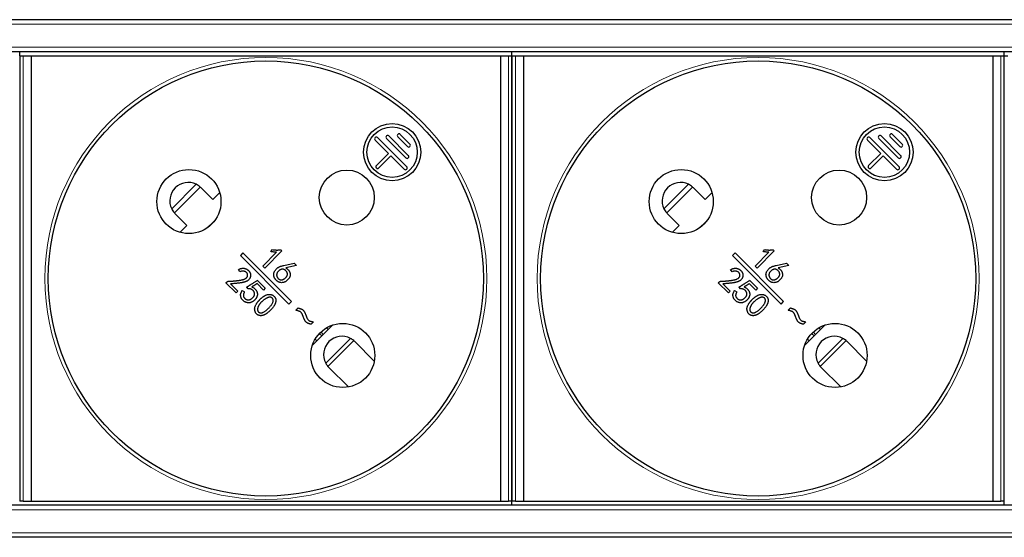
# Model space of a CAD drawing. Units: millimetres. Extents: x -25 to 490, y 1 to 183.
# Drawn here: x 199 to 285, y 1 to 46 of the extents above; entities that cross this region are included whole.
import ezdxf

# ---------------------------------------------------------------- set-up
doc = ezdxf.new("R2010")
doc.units = ezdxf.units.MM
doc.layers.add('Visible (ISO)', color=7, linetype='Continuous', lineweight=25)
doc.layers.add('Visible Narrow (ISO)', color=7, linetype='Continuous', lineweight=15)

msp = doc.modelspace()

# ---------------------------------------------------------------- linework, layer by layer
at = {"layer": 'Visible (ISO)'}
for p, q in [((456.5, 46.364), (26.5, 46.364)), ((456.5, 43.564), (26.5, 43.564)), ((198.5, 43.214), (198.5, 43.564)), ((198.5, 43.214), (198.8, 43.214)), ((198.5, 43.214), (198.5, 4.314)), ((198.8, 43.214), (199.5, 43.214)), ((199.5, 43.214), (240.5, 43.214)), ((199.5, 43.214), (199.5, 4.314)), ((240.5, 43.214), (241.2, 43.214)), ((240.5, 43.214), (240.5, 4.314)), ((241.2, 43.214), (241.5, 43.214)), ((241.5, 43.214), (241.5, 43.564)), ((241.5, 43.214), (241.5, 43.564)), ((241.5, 4.314), (241.5, 43.214)), ((241.5, 43.214), (241.8, 43.214)), ((241.5, 43.214), (241.5, 4.314)), ((241.8, 43.214), (242.5, 43.214)), ((242.5, 43.214), (283.5, 43.214)), ((242.5, 43.214), (242.5, 4.314)), ((283.5, 43.214), (284.2, 43.214)), ((283.5, 43.214), (283.5, 4.314)), ((284.2, 43.214), (284.5, 43.214)), ((284.5, 43.214), (284.5, 43.564)), ((284.5, 4.314), (284.5, 43.214)), ((284.5, 43.214), (284.8, 43.214)), ((230.748, 36.209), (232.445, 34.512)), ((231.526, 36.138), (232.374, 35.29)), ((231.738, 36.35), (232.587, 35.502)), ((273.748, 36.209), (275.445, 34.512)), ((274.526, 36.138), (275.374, 35.29)), ((274.738, 36.35), (275.587, 35.502)), ((229.546, 35.855), (230.713, 34.689)), ((229.758, 36.068), (232.304, 33.522)), ((230.536, 35.997), (232.233, 34.3)), ((272.546, 35.855), (273.713, 34.689)), ((272.758, 36.068), (275.304, 33.522)), ((273.536, 35.997), (275.233, 34.3)), ((229.652, 33.628), (230.713, 34.689)), ((229.864, 33.416), (230.925, 34.477)), ((230.925, 34.477), (232.092, 33.31)), ((272.652, 33.628), (273.713, 34.689)), ((272.864, 33.416), (273.925, 34.477)), ((273.925, 34.477), (275.092, 33.31)), ((214.343, 31.684), (215.364, 30.663)), ((215.364, 30.663), (215.97, 31.268)), ((257.343, 31.684), (258.364, 30.663)), ((258.364, 30.663), (258.97, 31.268)), ((213.101, 28.4), (212.08, 29.421)), ((256.101, 28.4), (255.08, 29.421)), ((212.495, 27.794), (213.101, 28.4)), ((215.552, 28.841), (214.923, 28.212)), ((215.051, 28.311), (215.453, 28.712)), ((255.495, 27.794), (256.101, 28.4)), ((258.552, 28.841), (257.923, 28.212)), ((258.051, 28.311), (258.453, 28.712)), ((217.985, 25.991), (217.773, 25.779)), ((222.227, 21.749), (217.985, 25.991)), ((219.728, 24.848), (220.933, 26.053)), ((221.405, 26.175), (219.903, 24.673)), ((220.427, 26.123), (220.593, 26.289)), ((221.3, 26.28), (221.405, 26.175)), ((260.985, 25.991), (260.773, 25.779)), ((265.227, 21.749), (260.985, 25.991)), ((262.728, 24.848), (263.933, 26.053)), ((264.405, 26.175), (262.903, 24.673)), ((263.427, 26.123), (263.593, 26.289)), ((264.3, 26.28), (264.405, 26.175)), ((217.773, 25.779), (222.015, 21.537)), ((221.559, 24.903), (222.476, 25.104)), ((222.476, 25.104), (222.677, 24.903)), ((260.773, 25.779), (265.015, 21.537)), ((264.559, 24.903), (265.476, 25.104)), ((265.476, 25.104), (265.677, 24.903)), ((217.738, 24.354), (217.599, 24.546)), ((219.903, 24.673), (219.728, 24.848)), ((222.677, 24.903), (221.734, 24.694)), ((260.738, 24.354), (260.599, 24.546)), ((262.903, 24.673), (262.728, 24.848)), ((265.677, 24.903), (264.734, 24.694)), ((216.516, 23.393), (216.551, 23.428)), ((217.398, 22.511), (216.516, 23.393)), ((216.926, 23.297), (217.555, 22.668)), ((219.787, 22.759), (219.228, 23.318)), ((219.255, 23.606), (219.944, 22.916)), ((259.516, 23.393), (259.551, 23.428)), ((260.398, 22.511), (259.516, 23.393)), ((259.926, 23.297), (260.555, 22.668)), ((262.787, 22.759), (262.228, 23.318)), ((262.255, 23.606), (262.944, 22.916)), ((217.555, 22.668), (217.398, 22.511)), ((217.936, 22.707), (218.137, 22.593)), ((218.469, 22.855), (218.338, 23.021)), ((219.944, 22.916), (219.787, 22.759)), ((260.555, 22.668), (260.398, 22.511)), ((260.936, 22.707), (261.137, 22.593)), ((261.469, 22.855), (261.338, 23.021)), ((262.944, 22.916), (262.787, 22.759)), ((222.015, 21.537), (222.227, 21.749)), ((265.015, 21.537), (265.227, 21.749)), ((222.626, 20.99), (222.828, 21.191)), ((265.626, 20.99), (265.828, 21.191)), ((224.161, 19.966), (223.957, 19.762)), ((267.161, 19.966), (266.957, 19.762)), ((224.058, 17.923), (225.841, 19.706)), ((225.295, 19.458), (225.445, 19.309)), ((267.058, 17.923), (268.841, 19.706)), ((268.295, 19.458), (268.445, 19.309)), ((224.306, 18.468), (224.455, 18.319)), ((227.778, 18.248), (229.474, 16.553)), ((267.306, 18.468), (267.455, 18.319)), ((270.778, 18.248), (272.474, 16.553)), ((227.211, 14.29), (225.515, 15.986)), ((270.211, 14.29), (268.515, 15.986)), ((198.8, 4.314), (198.5, 4.314)), ((198.8, 4.314), (199.5, 4.314)), ((199.5, 4.314), (240.5, 4.314)), ((240.5, 4.314), (241.2, 4.314)), ((241.5, 4.314), (241.2, 4.314)), ((241.5, 3.964), (241.5, 4.314)), ((241.8, 4.314), (241.5, 4.314)), ((241.5, 3.964), (241.5, 4.314)), ((241.8, 4.314), (242.5, 4.314)), ((242.5, 4.314), (283.5, 4.314)), ((283.5, 4.314), (284.2, 4.314)), ((284.5, 4.314), (284.2, 4.314)), ((284.5, 3.964), (284.5, 4.314)), ((456.5, 3.964), (26.5, 3.964)), ((456.5, 1.164), (26.5, 1.164))]:
    msp.add_line(p, q, dxfattribs=at)
for centre, radius in [((220, 23.764), 19), ((263, 23.764), 19), ((231.031, 34.795), 2.5), ((231.031, 34.795), 2.2), ((274.031, 34.795), 2.5), ((274.031, 34.795), 2.2), ((213.282, 30.481), 2.8), ((227.071, 30.835), 2.4), ((256.282, 30.481), 2.8), ((270.071, 30.835), 2.4), ((226.718, 17.046), 2.8), ((269.718, 17.046), 2.8)]:
    msp.add_circle(centre, radius, dxfattribs=at)
for centre, radius, start, end in [((230.642, 36.103), 0.15, 45, 225), ((231.632, 36.244), 0.15, 45, 225), ((273.642, 36.103), 0.15, 45, 225), ((274.632, 36.244), 0.15, 45, 225), ((229.652, 35.962), 0.15, 45, 225), ((232.48, 35.396), 0.15, 225, 45), ((272.652, 35.962), 0.15, 45, 225), ((275.48, 35.396), 0.15, 225, 45), ((232.339, 34.406), 0.15, 225, 45), ((275.339, 34.406), 0.15, 225, 45), ((229.758, 33.522), 0.15, 135, 315), ((272.758, 33.522), 0.15, 135, 315), ((232.198, 33.416), 0.15, 225, 45), ((275.198, 33.416), 0.15, 225, 45), ((213.212, 30.552), 1.6, 63.85754, 206.14246), ((256.212, 30.552), 1.6, 63.85754, 206.14246), ((226.647, 17.117), 1.6, 62.20303, 207.79697), ((269.647, 17.117), 1.6, 62.20303, 207.79697)]:
    msp.add_arc(centre, radius, start, end, dxfattribs=at)
for centre, major_axis, ratio, start_param, end_param in [((213.212, 30.552), (-0.077, 1.598), 0.999999, 5.449478, 5.513527), ((256.212, 30.552), (-0.077, 1.598), 0.999999, 5.449478, 5.513527), ((213.212, 30.552), (0.076, 1.598), 0.999999, 2.339602, 2.403652), ((256.212, 30.552), (0.076, 1.598), 0.999999, 2.339602, 2.403652), ((226.503, 16.973), (1.275, 1.275), 0.941742, 6.283179, 6.36386), ((269.503, 16.973), (1.275, 1.275), 0.941742, 6.283179, 6.36386), ((226.791, 17.261), (-1.275, -1.275), 0.941742, 6.20251, 6.283192), ((269.791, 17.261), (-1.275, -1.275), 0.941742, 6.20251, 6.283192)]:
    msp.add_ellipse(centre, major_axis=major_axis, ratio=ratio, start_param=start_param, end_param=end_param, dxfattribs=at)
for points, knots in [([(214.268, 31.754), (214.259, 31.762), (214.25, 31.77), (214.145, 31.857), (214.031, 31.932), (213.917, 31.988)], [0.44884673, 0.44884673, 0.44884673, 0.44884673, 0.45263046, 0.45263046, 0.49098093, 0.49098093, 0.49098093, 0.49098093]), ([(257.268, 31.754), (257.259, 31.762), (257.25, 31.77), (257.145, 31.857), (257.031, 31.932), (256.917, 31.988)], [0.44884673, 0.44884673, 0.44884673, 0.44884673, 0.45263046, 0.45263046, 0.49098093, 0.49098093, 0.49098093, 0.49098093]), ([(211.775, 29.847), (211.832, 29.732), (211.906, 29.619), (211.994, 29.514), (212.002, 29.505), (212.01, 29.496)], [0.18682177, 0.18682177, 0.18682177, 0.18682177, 0.22517224, 0.22517224, 0.22895598, 0.22895598, 0.22895598, 0.22895598]), ([(254.775, 29.847), (254.832, 29.732), (254.906, 29.619), (254.994, 29.514), (255.002, 29.505), (255.01, 29.496)], [0.18682177, 0.18682177, 0.18682177, 0.18682177, 0.22517224, 0.22517224, 0.22895598, 0.22895598, 0.22895598, 0.22895598]), ([(220.933, 26.053), (220.895, 26.053), (220.814, 26.055), (220.691, 26.07), (220.56, 26.091), (220.472, 26.112), (220.427, 26.123)], [0, 0, 0, 0, 0.227931, 0.470569, 0.726956, 1, 1, 1, 1]), ([(220.593, 26.289), (220.623, 26.283), (220.684, 26.272), (220.774, 26.261), (220.864, 26.254), (220.953, 26.251), (221.041, 26.251), (221.128, 26.257), (221.215, 26.266), (221.272, 26.275), (221.3, 26.28)], [0, 0, 0, 0, 0.130436, 0.258015, 0.384427, 0.50985, 0.633261, 0.756224, 0.878375, 1, 1, 1, 1]), ([(263.933, 26.053), (263.895, 26.053), (263.814, 26.055), (263.691, 26.07), (263.56, 26.091), (263.472, 26.112), (263.427, 26.123)], [0, 0, 0, 0, 0.227931, 0.470569, 0.726956, 1, 1, 1, 1]), ([(263.593, 26.289), (263.623, 26.283), (263.684, 26.272), (263.774, 26.261), (263.864, 26.254), (263.953, 26.251), (264.041, 26.251), (264.128, 26.257), (264.215, 26.266), (264.272, 26.275), (264.3, 26.28)], [0, 0, 0, 0, 0.130436, 0.258015, 0.384427, 0.50985, 0.633261, 0.756224, 0.878375, 1, 1, 1, 1]), ([(216.551, 23.428), (216.562, 23.438), (216.586, 23.457), (216.625, 23.482), (216.666, 23.502), (216.71, 23.519), (216.756, 23.53), (216.805, 23.539), (216.856, 23.542), (216.91, 23.542), (216.968, 23.54), (217.031, 23.541), (217.099, 23.543), (217.174, 23.547), (217.253, 23.553), (217.339, 23.56), (217.43, 23.57), (217.524, 23.581), (217.618, 23.593), (217.707, 23.606), (217.789, 23.62), (217.864, 23.634), (217.932, 23.649), (217.993, 23.664), (218.047, 23.681), (218.109, 23.703), (218.175, 23.733), (218.244, 23.774), (218.301, 23.818), (218.346, 23.867), (218.378, 23.92), (218.4, 23.976), (218.409, 24.036), (218.408, 24.097), (218.397, 24.157), (218.373, 24.213), (218.339, 24.264), (218.293, 24.308), (218.241, 24.346), (218.181, 24.375), (218.117, 24.398), (218.048, 24.413), (217.974, 24.418), (217.897, 24.409), (217.817, 24.389), (217.765, 24.366), (217.738, 24.354)], [0, 0, 0, 0, 0.015556, 0.030941, 0.04632, 0.062057, 0.078062, 0.094564, 0.111802, 0.129771, 0.149139, 0.170361, 0.193454, 0.218432, 0.24546, 0.274378, 0.305221, 0.337961, 0.370451, 0.400813, 0.428775, 0.454476, 0.477964, 0.499229, 0.518191, 0.535144, 0.56509, 0.591975, 0.616118, 0.638051, 0.658561, 0.678268, 0.69836, 0.719119, 0.739959, 0.759953, 0.780361, 0.801501, 0.823379, 0.845616, 0.8683, 0.89221, 0.917042, 0.942907, 0.970257, 1, 1, 1, 1]), ([(218.428, 24.502), (218.443, 24.489), (218.473, 24.464), (218.515, 24.424), (218.55, 24.383), (218.582, 24.342), (218.609, 24.297), (218.631, 24.248), (218.65, 24.193), (218.665, 24.135), (218.674, 24.072), (218.673, 24.007), (218.663, 23.938), (218.644, 23.868), (218.614, 23.797), (218.569, 23.728), (218.513, 23.662), (218.457, 23.611), (218.406, 23.572), (218.361, 23.544), (218.311, 23.518), (218.256, 23.494), (218.196, 23.471), (218.131, 23.451), (218.061, 23.431), (217.984, 23.414), (217.899, 23.398), (217.8, 23.382), (217.688, 23.367), (217.563, 23.352), (217.423, 23.338), (217.27, 23.324), (217.102, 23.31), (216.986, 23.302), (216.926, 23.297)], [0, 0, 0, 0, 0.023012, 0.044851, 0.065618, 0.085166, 0.104757, 0.125249, 0.147004, 0.1702, 0.194273, 0.219191, 0.245273, 0.273284, 0.302685, 0.333451, 0.366074, 0.401345, 0.420261, 0.440276, 0.46186, 0.484719, 0.509098, 0.53507, 0.562742, 0.592072, 0.624939, 0.662817, 0.706023, 0.754451, 0.807898, 0.86676, 0.930675, 1, 1, 1, 1]), ([(217.599, 24.546), (217.621, 24.556), (217.664, 24.577), (217.728, 24.602), (217.79, 24.624), (217.851, 24.64), (217.909, 24.652), (217.964, 24.66), (218.018, 24.662), (218.07, 24.661), (218.12, 24.654), (218.168, 24.644), (218.215, 24.63), (218.26, 24.612), (218.305, 24.591), (218.347, 24.565), (218.389, 24.536), (218.415, 24.514), (218.428, 24.502)], [0, 0, 0, 0, 0.082409, 0.1604059, 0.2341805, 0.3044555, 0.3710051, 0.43414, 0.4941995, 0.5521711, 0.608504, 0.6639972, 0.7184978, 0.7735382, 0.828603, 0.8847575, 0.9415847, 1, 1, 1, 1]), ([(221.734, 24.694), (221.757, 24.679), (221.803, 24.651), (221.866, 24.605), (221.923, 24.558), (221.971, 24.51), (222.013, 24.46), (222.047, 24.408), (222.074, 24.356), (222.092, 24.302), (222.105, 24.248), (222.116, 24.197), (222.122, 24.148), (222.125, 24.101), (222.125, 24.056), (222.12, 24.013), (222.113, 23.972), (222.097, 23.921), (222.072, 23.861), (222.034, 23.791), (221.988, 23.725), (221.935, 23.662), (221.876, 23.605), (221.812, 23.552), (221.743, 23.506), (221.669, 23.465), (221.59, 23.433), (221.505, 23.411), (221.416, 23.4), (221.338, 23.399), (221.275, 23.405), (221.227, 23.415), (221.179, 23.43), (221.131, 23.45), (221.084, 23.475), (221.036, 23.505), (220.989, 23.54), (220.943, 23.58), (220.899, 23.623), (220.858, 23.666), (220.822, 23.711), (220.789, 23.758), (220.761, 23.805), (220.737, 23.852), (220.718, 23.901), (220.702, 23.951), (220.691, 24.001), (220.685, 24.05), (220.682, 24.099), (220.685, 24.148), (220.691, 24.196), (220.703, 24.243), (220.717, 24.29), (220.744, 24.351), (220.783, 24.423), (220.836, 24.503), (220.894, 24.575), (220.939, 24.617), (220.961, 24.637)], [0, 0, 0, 0, 0.023239, 0.045165, 0.065526, 0.084812, 0.102818, 0.11991, 0.136481, 0.152431, 0.167815, 0.1825, 0.196384, 0.20953, 0.22201, 0.234031, 0.245562, 0.256715, 0.278696, 0.300803, 0.323179, 0.346192, 0.369392, 0.392521, 0.415715, 0.43926, 0.463151, 0.487335, 0.512358, 0.538605, 0.552047, 0.565698, 0.579735, 0.594214, 0.609177, 0.624738, 0.641283, 0.658532, 0.676003, 0.692663, 0.708858, 0.724563, 0.739854, 0.754813, 0.769483, 0.784012, 0.798371, 0.812255, 0.825908, 0.839432, 0.852933, 0.86654, 0.880333, 0.894338, 0.922196, 0.948744, 0.974706, 1, 1, 1, 1]), ([(221.885, 24.141), (221.885, 24.146), (221.884, 24.166), (221.879, 24.201), (221.867, 24.244), (221.852, 24.286), (221.833, 24.326), (221.81, 24.364), (221.785, 24.401), (221.755, 24.435), (221.722, 24.468), (221.686, 24.498), (221.648, 24.524), (221.609, 24.546), (221.569, 24.563), (221.528, 24.573), (221.486, 24.579), (221.444, 24.579), (221.401, 24.574), (221.343, 24.559), (221.274, 24.534), (221.197, 24.492), (221.126, 24.439), (221.074, 24.387), (221.038, 24.341), (221.013, 24.306), (220.993, 24.27), (220.976, 24.234), (220.962, 24.196), (220.952, 24.157), (220.946, 24.118), (220.944, 24.092), (220.943, 24.078)], [0.5, 0.5, 0.5, 0.5, 0.5048507, 0.5205598, 0.5361483, 0.551509, 0.566771, 0.582066, 0.5974324, 0.6128544, 0.6289006, 0.6452361, 0.6614345, 0.6768476, 0.6917286, 0.7063157, 0.7207239, 0.7351653, 0.750026, 0.7653826, 0.7962136, 0.8263933, 0.8563216, 0.8868423, 0.9020836, 0.9167868, 0.9310765, 0.9450635, 0.9588656, 0.9724914, 0.9861615, 1, 1, 1, 1]), ([(220.943, 24.078), (220.943, 24.065), (220.944, 24.038), (220.948, 23.999), (220.957, 23.96), (220.97, 23.922), (220.987, 23.884), (221.007, 23.847), (221.033, 23.811), (221.061, 23.776), (221.092, 23.744), (221.125, 23.716), (221.161, 23.692), (221.198, 23.674), (221.238, 23.659), (221.279, 23.65), (221.322, 23.645), (221.367, 23.645), (221.413, 23.65), (221.459, 23.66), (221.505, 23.677), (221.551, 23.698), (221.597, 23.724), (221.643, 23.757), (221.689, 23.795), (221.734, 23.837), (221.775, 23.882), (221.811, 23.928), (221.84, 23.973), (221.862, 24.019), (221.877, 24.064), (221.884, 24.105), (221.885, 24.131), (221.885, 24.141)], [0, 0, 0, 0, 0.0138094, 0.0275484, 0.0412148, 0.0551151, 0.069181, 0.0837465, 0.0988008, 0.1144884, 0.1301991, 0.1451738, 0.1598298, 0.1741653, 0.1885227, 0.2031529, 0.2180136, 0.2335649, 0.2495293, 0.2656225, 0.2824351, 0.2999021, 0.3182467, 0.3374871, 0.3580087, 0.3797875, 0.4013502, 0.4212526, 0.4397891, 0.4571796, 0.4735389, 0.4892961, 0.5, 0.5, 0.5, 0.5]), ([(220.961, 24.637), (220.983, 24.656), (221.025, 24.692), (221.092, 24.737), (221.157, 24.775), (221.223, 24.804), (221.294, 24.829), (221.373, 24.853), (221.462, 24.879), (221.526, 24.895), (221.559, 24.903)], [0, 0, 0, 0, 0.130696, 0.25138, 0.364815, 0.470425, 0.58016, 0.704383, 0.844494, 1, 1, 1, 1]), ([(259.551, 23.428), (259.562, 23.438), (259.586, 23.457), (259.625, 23.482), (259.666, 23.502), (259.71, 23.519), (259.756, 23.53), (259.805, 23.539), (259.856, 23.542), (259.91, 23.542), (259.968, 23.54), (260.031, 23.541), (260.099, 23.543), (260.174, 23.547), (260.253, 23.553), (260.339, 23.56), (260.43, 23.57), (260.524, 23.581), (260.618, 23.593), (260.707, 23.606), (260.789, 23.62), (260.864, 23.634), (260.932, 23.649), (260.993, 23.664), (261.047, 23.681), (261.109, 23.703), (261.175, 23.733), (261.244, 23.774), (261.301, 23.818), (261.346, 23.867), (261.378, 23.92), (261.4, 23.976), (261.409, 24.036), (261.408, 24.097), (261.397, 24.157), (261.373, 24.213), (261.339, 24.264), (261.293, 24.308), (261.241, 24.346), (261.181, 24.375), (261.117, 24.398), (261.048, 24.413), (260.974, 24.418), (260.897, 24.409), (260.817, 24.389), (260.765, 24.366), (260.738, 24.354)], [0, 0, 0, 0, 0.015556, 0.030941, 0.04632, 0.062057, 0.078062, 0.094564, 0.111802, 0.129771, 0.149139, 0.170361, 0.193454, 0.218432, 0.24546, 0.274378, 0.305221, 0.337961, 0.370451, 0.400813, 0.428775, 0.454476, 0.477964, 0.499229, 0.518191, 0.535144, 0.56509, 0.591975, 0.616118, 0.638051, 0.658561, 0.678268, 0.69836, 0.719119, 0.739959, 0.759953, 0.780361, 0.801501, 0.823379, 0.845616, 0.8683, 0.89221, 0.917042, 0.942907, 0.970257, 1, 1, 1, 1]), ([(261.428, 24.502), (261.443, 24.489), (261.473, 24.464), (261.515, 24.424), (261.55, 24.383), (261.582, 24.342), (261.609, 24.297), (261.631, 24.248), (261.65, 24.193), (261.665, 24.135), (261.674, 24.072), (261.673, 24.007), (261.663, 23.938), (261.644, 23.868), (261.614, 23.797), (261.569, 23.728), (261.513, 23.662), (261.457, 23.611), (261.406, 23.572), (261.361, 23.544), (261.311, 23.518), (261.256, 23.494), (261.196, 23.471), (261.131, 23.451), (261.061, 23.431), (260.984, 23.414), (260.899, 23.398), (260.8, 23.382), (260.688, 23.367), (260.563, 23.352), (260.423, 23.338), (260.27, 23.324), (260.102, 23.31), (259.986, 23.302), (259.926, 23.297)], [0, 0, 0, 0, 0.023012, 0.044851, 0.065618, 0.085166, 0.104757, 0.125249, 0.147004, 0.1702, 0.194273, 0.219191, 0.245273, 0.273284, 0.302685, 0.333451, 0.366074, 0.401345, 0.420261, 0.440276, 0.46186, 0.484719, 0.509098, 0.53507, 0.562742, 0.592072, 0.624939, 0.662817, 0.706023, 0.754451, 0.807898, 0.86676, 0.930675, 1, 1, 1, 1]), ([(260.599, 24.546), (260.621, 24.556), (260.664, 24.577), (260.728, 24.602), (260.79, 24.624), (260.851, 24.64), (260.909, 24.652), (260.964, 24.66), (261.018, 24.662), (261.07, 24.661), (261.12, 24.654), (261.168, 24.644), (261.215, 24.63), (261.26, 24.612), (261.305, 24.591), (261.347, 24.565), (261.389, 24.536), (261.415, 24.514), (261.428, 24.502)], [0, 0, 0, 0, 0.082409, 0.1604059, 0.2341805, 0.3044555, 0.3710051, 0.43414, 0.4941995, 0.5521711, 0.608504, 0.6639972, 0.7184978, 0.7735382, 0.828603, 0.8847575, 0.9415847, 1, 1, 1, 1]), ([(264.734, 24.694), (264.757, 24.679), (264.803, 24.651), (264.866, 24.605), (264.923, 24.558), (264.971, 24.51), (265.013, 24.46), (265.047, 24.408), (265.074, 24.356), (265.092, 24.302), (265.105, 24.248), (265.116, 24.197), (265.122, 24.148), (265.125, 24.101), (265.125, 24.056), (265.12, 24.013), (265.113, 23.972), (265.097, 23.921), (265.072, 23.861), (265.034, 23.791), (264.988, 23.725), (264.935, 23.662), (264.876, 23.605), (264.812, 23.552), (264.743, 23.506), (264.669, 23.465), (264.59, 23.433), (264.505, 23.411), (264.416, 23.4), (264.338, 23.399), (264.275, 23.405), (264.227, 23.415), (264.179, 23.43), (264.131, 23.45), (264.084, 23.475), (264.036, 23.505), (263.989, 23.54), (263.943, 23.58), (263.899, 23.623), (263.858, 23.666), (263.822, 23.711), (263.789, 23.758), (263.761, 23.805), (263.737, 23.852), (263.718, 23.901), (263.702, 23.951), (263.691, 24.001), (263.685, 24.05), (263.682, 24.099), (263.685, 24.148), (263.691, 24.196), (263.703, 24.243), (263.717, 24.29), (263.744, 24.351), (263.783, 24.423), (263.836, 24.503), (263.894, 24.575), (263.939, 24.617), (263.961, 24.637)], [0, 0, 0, 0, 0.023239, 0.045165, 0.065526, 0.084812, 0.102818, 0.11991, 0.136481, 0.152431, 0.167815, 0.1825, 0.196384, 0.20953, 0.22201, 0.234031, 0.245562, 0.256715, 0.278696, 0.300803, 0.323179, 0.346192, 0.369392, 0.392521, 0.415715, 0.43926, 0.463151, 0.487335, 0.512358, 0.538605, 0.552047, 0.565698, 0.579735, 0.594214, 0.609177, 0.624738, 0.641283, 0.658532, 0.676003, 0.692663, 0.708858, 0.724563, 0.739854, 0.754813, 0.769483, 0.784012, 0.798371, 0.812255, 0.825908, 0.839432, 0.852933, 0.86654, 0.880333, 0.894338, 0.922196, 0.948744, 0.974706, 1, 1, 1, 1]), ([(264.885, 24.141), (264.885, 24.146), (264.884, 24.166), (264.879, 24.201), (264.867, 24.244), (264.852, 24.286), (264.833, 24.326), (264.81, 24.364), (264.785, 24.401), (264.755, 24.435), (264.722, 24.468), (264.686, 24.498), (264.648, 24.524), (264.609, 24.546), (264.569, 24.563), (264.528, 24.573), (264.486, 24.579), (264.444, 24.579), (264.401, 24.574), (264.343, 24.559), (264.274, 24.534), (264.197, 24.492), (264.126, 24.439), (264.074, 24.387), (264.038, 24.341), (264.013, 24.306), (263.993, 24.27), (263.976, 24.234), (263.962, 24.196), (263.952, 24.157), (263.946, 24.118), (263.944, 24.092), (263.943, 24.078)], [0.5, 0.5, 0.5, 0.5, 0.5048507, 0.5205598, 0.5361483, 0.551509, 0.566771, 0.582066, 0.5974324, 0.6128544, 0.6289006, 0.6452361, 0.6614345, 0.6768476, 0.6917286, 0.7063157, 0.7207239, 0.7351653, 0.750026, 0.7653826, 0.7962136, 0.8263933, 0.8563216, 0.8868423, 0.9020836, 0.9167868, 0.9310765, 0.9450635, 0.9588656, 0.9724914, 0.9861615, 1, 1, 1, 1]), ([(263.943, 24.078), (263.943, 24.065), (263.944, 24.038), (263.948, 23.999), (263.957, 23.96), (263.97, 23.922), (263.987, 23.884), (264.007, 23.847), (264.033, 23.811), (264.061, 23.776), (264.092, 23.744), (264.125, 23.716), (264.161, 23.692), (264.198, 23.674), (264.238, 23.659), (264.279, 23.65), (264.322, 23.645), (264.367, 23.645), (264.413, 23.65), (264.459, 23.66), (264.505, 23.677), (264.551, 23.698), (264.597, 23.724), (264.643, 23.757), (264.689, 23.795), (264.734, 23.837), (264.775, 23.882), (264.811, 23.928), (264.84, 23.973), (264.862, 24.019), (264.877, 24.064), (264.884, 24.105), (264.885, 24.131), (264.885, 24.141)], [0, 0, 0, 0, 0.0138094, 0.0275484, 0.0412148, 0.0551151, 0.069181, 0.0837465, 0.0988008, 0.1144884, 0.1301991, 0.1451738, 0.1598298, 0.1741653, 0.1885227, 0.2031529, 0.2180136, 0.2335649, 0.2495293, 0.2656225, 0.2824351, 0.2999021, 0.3182467, 0.3374871, 0.3580087, 0.3797875, 0.4013502, 0.4212526, 0.4397891, 0.4571796, 0.4735389, 0.4892961, 0.5, 0.5, 0.5, 0.5]), ([(263.961, 24.637), (263.983, 24.656), (264.025, 24.692), (264.092, 24.737), (264.157, 24.775), (264.223, 24.804), (264.294, 24.829), (264.373, 24.853), (264.462, 24.879), (264.526, 24.895), (264.559, 24.903)], [0, 0, 0, 0, 0.130696, 0.25138, 0.364815, 0.470425, 0.58016, 0.704383, 0.844494, 1, 1, 1, 1]), ([(218.338, 23.021), (218.342, 23.023), (218.352, 23.028), (218.369, 23.04), (218.393, 23.054), (218.423, 23.072), (218.459, 23.095), (218.501, 23.121), (218.55, 23.152), (218.604, 23.186), (218.664, 23.225), (218.731, 23.267), (218.803, 23.314), (218.881, 23.365), (218.966, 23.42), (219.057, 23.478), (219.154, 23.541), (219.22, 23.584), (219.255, 23.606)], [0, 0, 0, 0, 0.012477, 0.031245, 0.056824, 0.089432, 0.128353, 0.174305, 0.226707, 0.285783, 0.351535, 0.42432, 0.503197, 0.589336, 0.681923, 0.781313, 0.887256, 1, 1, 1, 1]), ([(219.228, 23.318), (219.205, 23.303), (219.161, 23.272), (219.096, 23.228), (219.033, 23.188), (218.974, 23.15), (218.918, 23.116), (218.865, 23.085), (218.814, 23.056), (218.781, 23.038), (218.765, 23.03)], [0, 0, 0, 0, 0.151663, 0.295611, 0.432093, 0.560881, 0.681542, 0.794833, 0.901221, 1, 1, 1, 1]), ([(261.338, 23.021), (261.342, 23.023), (261.352, 23.028), (261.369, 23.04), (261.393, 23.054), (261.423, 23.072), (261.459, 23.095), (261.501, 23.121), (261.55, 23.152), (261.604, 23.186), (261.664, 23.225), (261.731, 23.267), (261.803, 23.314), (261.881, 23.365), (261.966, 23.42), (262.057, 23.478), (262.154, 23.541), (262.22, 23.584), (262.255, 23.606)], [0, 0, 0, 0, 0.012477, 0.031245, 0.056824, 0.089432, 0.128353, 0.174305, 0.226707, 0.285783, 0.351535, 0.42432, 0.503197, 0.589336, 0.681923, 0.781313, 0.887256, 1, 1, 1, 1]), ([(262.228, 23.318), (262.205, 23.303), (262.161, 23.272), (262.096, 23.228), (262.033, 23.188), (261.974, 23.15), (261.918, 23.116), (261.865, 23.085), (261.814, 23.056), (261.781, 23.038), (261.765, 23.03)], [0, 0, 0, 0, 0.151663, 0.295611, 0.432093, 0.560881, 0.681542, 0.794833, 0.901221, 1, 1, 1, 1]), ([(218.765, 23.03), (218.796, 23.018), (218.855, 22.994), (218.936, 22.95), (219.007, 22.9), (219.068, 22.844), (219.119, 22.782), (219.164, 22.716), (219.202, 22.646), (219.234, 22.573), (219.257, 22.498), (219.268, 22.425), (219.269, 22.355), (219.256, 22.287), (219.236, 22.224), (219.214, 22.163), (219.188, 22.106), (219.159, 22.051), (219.126, 21.999), (219.088, 21.949), (219.045, 21.901), (218.997, 21.854), (218.945, 21.81), (218.888, 21.769), (218.826, 21.732), (218.762, 21.697), (218.695, 21.669), (218.627, 21.649), (218.559, 21.638), (218.49, 21.636), (218.422, 21.641), (218.353, 21.655), (218.284, 21.674), (218.214, 21.702), (218.144, 21.737), (218.078, 21.783), (218.013, 21.839), (217.962, 21.892), (217.924, 21.939), (217.897, 21.977), (217.874, 22.017), (217.853, 22.059), (217.836, 22.104), (217.82, 22.15), (217.81, 22.198), (217.8, 22.249), (217.795, 22.301), (217.796, 22.355), (217.805, 22.41), (217.819, 22.467), (217.838, 22.525), (217.865, 22.585), (217.897, 22.646), (217.923, 22.686), (217.936, 22.707)], [0, 0, 0, 0, 0.027955, 0.053882, 0.078343, 0.101467, 0.124024, 0.146597, 0.169147, 0.191954, 0.214241, 0.234921, 0.254713, 0.273894, 0.292801, 0.31109, 0.328806, 0.346223, 0.36356, 0.381321, 0.399584, 0.418461, 0.437867, 0.457817, 0.478093, 0.499004, 0.519777, 0.539845, 0.559218, 0.57837, 0.597704, 0.617445, 0.637888, 0.658997, 0.680951, 0.703812, 0.727821, 0.753239, 0.766294, 0.779479, 0.792544, 0.80588, 0.819323, 0.833035, 0.847089, 0.861647, 0.876418, 0.891657, 0.907309, 0.923794, 0.941253, 0.959616, 0.979186, 1, 1, 1, 1]), ([(218.137, 22.593), (218.123, 22.569), (218.098, 22.524), (218.067, 22.455), (218.047, 22.39), (218.035, 22.329), (218.033, 22.271), (218.04, 22.217), (218.057, 22.166), (218.083, 22.121), (218.114, 22.081), (218.146, 22.043), (218.179, 22.011), (218.212, 21.982), (218.247, 21.958), (218.282, 21.938), (218.318, 21.922), (218.366, 21.908), (218.427, 21.899), (218.499, 21.897), (218.568, 21.907), (218.635, 21.928), (218.7, 21.959), (218.761, 21.998), (218.821, 22.045), (218.875, 22.099), (218.925, 22.157), (218.963, 22.22), (218.991, 22.286), (219.008, 22.352), (219.013, 22.418), (219.009, 22.483), (218.993, 22.545), (218.968, 22.603), (218.932, 22.658), (218.887, 22.71), (218.832, 22.757), (218.781, 22.793), (218.736, 22.818), (218.7, 22.834), (218.664, 22.846), (218.627, 22.855), (218.588, 22.86), (218.549, 22.862), (218.509, 22.861), (218.482, 22.857), (218.469, 22.855)], [0, 0, 0, 0, 0.031893, 0.060932, 0.087318, 0.111493, 0.133655, 0.154396, 0.17479, 0.195108, 0.215152, 0.234276, 0.252213, 0.269186, 0.285489, 0.301088, 0.316217, 0.331138, 0.359918, 0.387434, 0.414516, 0.441637, 0.469286, 0.497387, 0.526513, 0.557083, 0.58716, 0.615622, 0.642761, 0.66945, 0.695263, 0.71998, 0.744459, 0.769018, 0.794338, 0.820554, 0.848399, 0.878181, 0.89345, 0.908486, 0.9234, 0.938263, 0.953219, 0.96843, 0.98398, 1, 1, 1, 1]), ([(219.57, 22.007), (219.59, 22.025), (219.628, 22.06), (219.686, 22.109), (219.742, 22.153), (219.797, 22.194), (219.85, 22.229), (219.902, 22.26), (219.952, 22.286), (220.017, 22.316), (220.097, 22.343), (220.193, 22.365), (220.29, 22.374), (220.371, 22.372), (220.434, 22.364), (220.48, 22.353), (220.526, 22.338), (220.569, 22.318), (220.612, 22.295), (220.654, 22.268), (220.693, 22.235), (220.732, 22.2), (220.768, 22.161), (220.798, 22.118), (220.824, 22.073), (220.844, 22.025), (220.859, 21.974), (220.868, 21.92), (220.873, 21.864), (220.872, 21.806), (220.867, 21.746), (220.857, 21.687), (220.842, 21.628), (220.823, 21.569), (220.799, 21.511), (220.771, 21.453), (220.738, 21.395), (220.688, 21.318), (220.615, 21.222), (220.517, 21.106), (220.414, 20.999), (220.343, 20.932), (220.311, 20.902)], [0, 0, 0, 0, 0.0140604, 0.0273434, 0.040039, 0.0519861, 0.0632703, 0.0738477, 0.0838887, 0.0933194, 0.1112351, 0.1285968, 0.1456129, 0.1625587, 0.1709832, 0.1793785, 0.1877593, 0.1961776, 0.2046639, 0.2134305, 0.2224805, 0.2318304, 0.2411859, 0.2503625, 0.2594704, 0.2686226, 0.2779073, 0.2874615, 0.2973016, 0.3076758, 0.3182567, 0.3289426, 0.3396358, 0.350529, 0.3615763, 0.372922, 0.3845331, 0.3965371, 0.421613, 0.4483457, 0.4767205, 0.5, 0.5, 0.5, 0.5]), ([(261.765, 23.03), (261.796, 23.018), (261.855, 22.994), (261.936, 22.95), (262.007, 22.9), (262.068, 22.844), (262.119, 22.782), (262.164, 22.716), (262.202, 22.646), (262.234, 22.573), (262.257, 22.498), (262.268, 22.425), (262.269, 22.355), (262.256, 22.287), (262.236, 22.224), (262.214, 22.163), (262.188, 22.106), (262.159, 22.051), (262.126, 21.999), (262.088, 21.949), (262.045, 21.901), (261.997, 21.854), (261.945, 21.81), (261.888, 21.769), (261.826, 21.732), (261.762, 21.697), (261.695, 21.669), (261.627, 21.649), (261.559, 21.638), (261.49, 21.636), (261.422, 21.641), (261.353, 21.655), (261.284, 21.674), (261.214, 21.702), (261.144, 21.737), (261.078, 21.783), (261.013, 21.839), (260.962, 21.892), (260.924, 21.939), (260.897, 21.977), (260.874, 22.017), (260.853, 22.059), (260.836, 22.104), (260.82, 22.15), (260.81, 22.198), (260.8, 22.249), (260.795, 22.301), (260.796, 22.355), (260.805, 22.41), (260.819, 22.467), (260.838, 22.525), (260.865, 22.585), (260.897, 22.646), (260.923, 22.686), (260.936, 22.707)], [0, 0, 0, 0, 0.027955, 0.053882, 0.078343, 0.101467, 0.124024, 0.146597, 0.169147, 0.191954, 0.214241, 0.234921, 0.254713, 0.273894, 0.292801, 0.31109, 0.328806, 0.346223, 0.36356, 0.381321, 0.399584, 0.418461, 0.437867, 0.457817, 0.478093, 0.499004, 0.519777, 0.539845, 0.559218, 0.57837, 0.597704, 0.617445, 0.637888, 0.658997, 0.680951, 0.703812, 0.727821, 0.753239, 0.766294, 0.779479, 0.792544, 0.80588, 0.819323, 0.833035, 0.847089, 0.861647, 0.876418, 0.891657, 0.907309, 0.923794, 0.941253, 0.959616, 0.979186, 1, 1, 1, 1]), ([(261.137, 22.593), (261.123, 22.569), (261.098, 22.524), (261.067, 22.455), (261.047, 22.39), (261.035, 22.329), (261.033, 22.271), (261.04, 22.217), (261.057, 22.166), (261.083, 22.121), (261.114, 22.081), (261.146, 22.043), (261.179, 22.011), (261.212, 21.982), (261.247, 21.958), (261.282, 21.938), (261.318, 21.922), (261.366, 21.908), (261.427, 21.899), (261.499, 21.897), (261.568, 21.907), (261.635, 21.928), (261.7, 21.959), (261.761, 21.998), (261.821, 22.045), (261.875, 22.099), (261.925, 22.157), (261.963, 22.22), (261.991, 22.286), (262.008, 22.352), (262.013, 22.418), (262.009, 22.483), (261.993, 22.545), (261.968, 22.603), (261.932, 22.658), (261.887, 22.71), (261.832, 22.757), (261.781, 22.793), (261.736, 22.818), (261.7, 22.834), (261.664, 22.846), (261.627, 22.855), (261.588, 22.86), (261.549, 22.862), (261.509, 22.861), (261.482, 22.857), (261.469, 22.855)], [0, 0, 0, 0, 0.031893, 0.060932, 0.087318, 0.111493, 0.133655, 0.154396, 0.17479, 0.195108, 0.215152, 0.234276, 0.252213, 0.269186, 0.285489, 0.301088, 0.316217, 0.331138, 0.359918, 0.387434, 0.414516, 0.441637, 0.469286, 0.497387, 0.526513, 0.557083, 0.58716, 0.615622, 0.642761, 0.66945, 0.695263, 0.71998, 0.744459, 0.769018, 0.794338, 0.820554, 0.848399, 0.878181, 0.89345, 0.908486, 0.9234, 0.938263, 0.953219, 0.96843, 0.98398, 1, 1, 1, 1]), ([(262.57, 22.007), (262.59, 22.025), (262.628, 22.06), (262.686, 22.109), (262.742, 22.153), (262.797, 22.194), (262.85, 22.229), (262.902, 22.26), (262.952, 22.286), (263.017, 22.316), (263.097, 22.343), (263.193, 22.365), (263.29, 22.374), (263.371, 22.372), (263.434, 22.364), (263.48, 22.353), (263.526, 22.338), (263.569, 22.318), (263.612, 22.295), (263.654, 22.268), (263.693, 22.235), (263.732, 22.2), (263.768, 22.161), (263.798, 22.118), (263.824, 22.073), (263.844, 22.025), (263.859, 21.974), (263.868, 21.92), (263.873, 21.864), (263.872, 21.806), (263.867, 21.746), (263.857, 21.687), (263.842, 21.628), (263.823, 21.569), (263.799, 21.511), (263.771, 21.453), (263.738, 21.395), (263.688, 21.318), (263.615, 21.222), (263.517, 21.106), (263.414, 20.999), (263.343, 20.932), (263.311, 20.902)], [0, 0, 0, 0, 0.0140604, 0.0273434, 0.040039, 0.0519861, 0.0632703, 0.0738477, 0.0838887, 0.0933194, 0.1112351, 0.1285968, 0.1456129, 0.1625587, 0.1709832, 0.1793785, 0.1877593, 0.1961776, 0.2046639, 0.2134305, 0.2224805, 0.2318304, 0.2411859, 0.2503625, 0.2594704, 0.2686226, 0.2779073, 0.2874615, 0.2973016, 0.3076758, 0.3182567, 0.3289426, 0.3396358, 0.350529, 0.3615763, 0.372922, 0.3845331, 0.3965371, 0.421613, 0.4483457, 0.4767205, 0.5, 0.5, 0.5, 0.5]), ([(220.311, 20.902), (220.301, 20.893), (220.27, 20.865), (220.218, 20.82), (220.154, 20.768), (220.091, 20.721), (220.029, 20.678), (219.968, 20.641), (219.907, 20.608), (219.848, 20.58), (219.79, 20.557), (219.732, 20.539), (219.675, 20.526), (219.618, 20.518), (219.563, 20.516), (219.508, 20.519), (219.453, 20.528), (219.399, 20.542), (219.347, 20.561), (219.297, 20.585), (219.25, 20.612), (219.208, 20.645), (219.171, 20.683), (219.137, 20.723), (219.108, 20.769), (219.083, 20.819), (219.063, 20.872), (219.047, 20.926), (219.034, 20.98), (219.026, 21.033), (219.023, 21.084), (219.023, 21.135), (219.028, 21.184), (219.036, 21.232), (219.055, 21.293), (219.083, 21.369), (219.122, 21.456), (219.169, 21.541), (219.212, 21.611), (219.251, 21.665), (219.284, 21.709), (219.322, 21.754), (219.363, 21.801), (219.409, 21.85), (219.459, 21.901), (219.513, 21.954), (219.551, 21.989), (219.57, 22.007)], [0.5, 0.5, 0.5, 0.5, 0.5068787, 0.5220433, 0.5366247, 0.5504676, 0.563708, 0.5763289, 0.5884051, 0.5999701, 0.611032, 0.6216445, 0.6319473, 0.6419305, 0.6517425, 0.6614037, 0.6710778, 0.6807885, 0.690711, 0.7004989, 0.7100617, 0.7194162, 0.7286431, 0.7379722, 0.7474144, 0.7571282, 0.7672878, 0.7774416, 0.7871733, 0.7965148, 0.8056151, 0.8144496, 0.8230787, 0.831647, 0.8401635, 0.8571906, 0.8740934, 0.8911373, 0.9082504, 0.9172009, 0.9267973, 0.9371535, 0.9481782, 0.9600479, 0.9725997, 0.9859537, 1, 1, 1, 1]), ([(219.806, 21.876), (219.784, 21.859), (219.742, 21.823), (219.681, 21.769), (219.624, 21.714), (219.57, 21.659), (219.521, 21.603), (219.475, 21.546), (219.433, 21.489), (219.396, 21.432), (219.362, 21.375), (219.334, 21.32), (219.31, 21.266), (219.292, 21.214), (219.28, 21.163), (219.272, 21.114), (219.27, 21.067), (219.272, 21.021), (219.28, 20.978), (219.291, 20.939), (219.307, 20.903), (219.327, 20.872), (219.351, 20.844), (219.379, 20.819), (219.412, 20.8), (219.448, 20.784), (219.486, 20.772), (219.527, 20.765), (219.568, 20.763), (219.611, 20.765), (219.655, 20.773), (219.7, 20.785), (219.746, 20.802), (219.81, 20.831), (219.889, 20.876), (219.981, 20.938), (220.047, 20.99), (220.083, 21.022), (220.09, 21.028)], [0, 0, 0, 0, 0.0203029, 0.0399224, 0.0590436, 0.0775381, 0.0955931, 0.1130893, 0.130133, 0.1466987, 0.1626436, 0.1776592, 0.1918022, 0.2050486, 0.2175997, 0.2294787, 0.2409056, 0.251896, 0.2623529, 0.2721707, 0.281498, 0.2904132, 0.2992114, 0.3080936, 0.3171969, 0.3267717, 0.3365155, 0.3462983, 0.3562866, 0.3664963, 0.3772808, 0.3884089, 0.4003282, 0.4128738, 0.439017, 0.4656937, 0.4933656, 0.5, 0.5, 0.5, 0.5]), ([(220.09, 21.028), (220.112, 21.048), (220.162, 21.096), (220.237, 21.173), (220.313, 21.255), (220.385, 21.334), (220.452, 21.412), (220.511, 21.49), (220.56, 21.571), (220.599, 21.656), (220.624, 21.73), (220.637, 21.788), (220.642, 21.83), (220.642, 21.87), (220.637, 21.908), (220.628, 21.943), (220.613, 21.977), (220.594, 22.009), (220.57, 22.038), (220.543, 22.064), (220.512, 22.086), (220.478, 22.103), (220.442, 22.116), (220.402, 22.124), (220.36, 22.127), (220.315, 22.127), (220.268, 22.121), (220.217, 22.111), (220.165, 22.094), (220.11, 22.072), (220.053, 22.044), (219.994, 22.011), (219.933, 21.971), (219.87, 21.926), (219.827, 21.893), (219.806, 21.876)], [0.5, 0.5, 0.5, 0.5, 0.5218267, 0.550193, 0.5772393, 0.6030525, 0.6276558, 0.6511699, 0.6738797, 0.69644, 0.7187265, 0.7295076, 0.7396521, 0.7491819, 0.7582257, 0.7671767, 0.7759651, 0.7847639, 0.7939016, 0.8030722, 0.8120506, 0.8211195, 0.8304071, 0.8400126, 0.8501353, 0.8608845, 0.8724853, 0.8848297, 0.8980441, 0.9122629, 0.9275761, 0.9438498, 0.9613404, 0.9800959, 1, 1, 1, 1]), ([(263.311, 20.902), (263.301, 20.893), (263.27, 20.865), (263.218, 20.82), (263.154, 20.768), (263.091, 20.721), (263.029, 20.678), (262.968, 20.641), (262.907, 20.608), (262.848, 20.58), (262.79, 20.557), (262.732, 20.539), (262.675, 20.526), (262.618, 20.518), (262.563, 20.516), (262.508, 20.519), (262.453, 20.528), (262.399, 20.542), (262.347, 20.561), (262.297, 20.585), (262.25, 20.612), (262.208, 20.645), (262.171, 20.683), (262.137, 20.723), (262.108, 20.769), (262.083, 20.819), (262.063, 20.872), (262.047, 20.926), (262.034, 20.98), (262.026, 21.033), (262.023, 21.084), (262.023, 21.135), (262.028, 21.184), (262.036, 21.232), (262.055, 21.293), (262.083, 21.369), (262.122, 21.456), (262.169, 21.541), (262.212, 21.611), (262.251, 21.665), (262.284, 21.709), (262.322, 21.754), (262.363, 21.801), (262.409, 21.85), (262.459, 21.901), (262.513, 21.954), (262.551, 21.989), (262.57, 22.007)], [0.5, 0.5, 0.5, 0.5, 0.5068787, 0.5220433, 0.5366247, 0.5504676, 0.563708, 0.5763289, 0.5884051, 0.5999701, 0.611032, 0.6216445, 0.6319473, 0.6419305, 0.6517425, 0.6614037, 0.6710778, 0.6807885, 0.690711, 0.7004989, 0.7100617, 0.7194162, 0.7286431, 0.7379722, 0.7474144, 0.7571282, 0.7672878, 0.7774416, 0.7871733, 0.7965148, 0.8056151, 0.8144496, 0.8230787, 0.831647, 0.8401635, 0.8571906, 0.8740934, 0.8911373, 0.9082504, 0.9172009, 0.9267973, 0.9371535, 0.9481782, 0.9600479, 0.9725997, 0.9859537, 1, 1, 1, 1]), ([(262.806, 21.876), (262.784, 21.859), (262.742, 21.823), (262.681, 21.769), (262.624, 21.714), (262.57, 21.659), (262.521, 21.603), (262.475, 21.546), (262.433, 21.489), (262.396, 21.432), (262.362, 21.375), (262.334, 21.32), (262.31, 21.266), (262.292, 21.214), (262.28, 21.163), (262.272, 21.114), (262.27, 21.067), (262.272, 21.021), (262.28, 20.978), (262.291, 20.939), (262.307, 20.903), (262.327, 20.872), (262.351, 20.844), (262.379, 20.819), (262.412, 20.8), (262.448, 20.784), (262.486, 20.772), (262.527, 20.765), (262.568, 20.763), (262.611, 20.765), (262.655, 20.773), (262.7, 20.785), (262.746, 20.802), (262.81, 20.831), (262.889, 20.876), (262.981, 20.938), (263.047, 20.99), (263.083, 21.022), (263.09, 21.028)], [0, 0, 0, 0, 0.0203029, 0.0399224, 0.0590436, 0.0775381, 0.0955931, 0.1130893, 0.130133, 0.1466987, 0.1626436, 0.1776592, 0.1918022, 0.2050486, 0.2175997, 0.2294787, 0.2409056, 0.251896, 0.2623529, 0.2721707, 0.281498, 0.2904132, 0.2992114, 0.3080936, 0.3171969, 0.3267717, 0.3365155, 0.3462983, 0.3562866, 0.3664963, 0.3772808, 0.3884089, 0.4003282, 0.4128738, 0.439017, 0.4656937, 0.4933656, 0.5, 0.5, 0.5, 0.5]), ([(263.09, 21.028), (263.112, 21.048), (263.162, 21.096), (263.237, 21.173), (263.313, 21.255), (263.385, 21.334), (263.452, 21.412), (263.511, 21.49), (263.56, 21.571), (263.599, 21.656), (263.624, 21.73), (263.637, 21.788), (263.642, 21.83), (263.642, 21.87), (263.637, 21.908), (263.628, 21.943), (263.613, 21.977), (263.594, 22.009), (263.57, 22.038), (263.543, 22.064), (263.512, 22.086), (263.478, 22.103), (263.442, 22.116), (263.402, 22.124), (263.36, 22.127), (263.315, 22.127), (263.268, 22.121), (263.217, 22.111), (263.165, 22.094), (263.11, 22.072), (263.053, 22.044), (262.994, 22.011), (262.933, 21.971), (262.87, 21.926), (262.827, 21.893), (262.806, 21.876)], [0.5, 0.5, 0.5, 0.5, 0.5218267, 0.550193, 0.5772393, 0.6030525, 0.6276558, 0.6511699, 0.6738797, 0.69644, 0.7187265, 0.7295076, 0.7396521, 0.7491819, 0.7582257, 0.7671767, 0.7759651, 0.7847639, 0.7939016, 0.8030722, 0.8120506, 0.8211195, 0.8304071, 0.8400126, 0.8501353, 0.8608845, 0.8724853, 0.8848297, 0.8980441, 0.9122629, 0.9275761, 0.9438498, 0.9613404, 0.9800959, 1, 1, 1, 1]), ([(223.088, 20.792), (223.078, 20.801), (223.059, 20.82), (223.023, 20.845), (222.985, 20.869), (222.949, 20.887), (222.916, 20.902), (222.887, 20.913), (222.854, 20.924), (222.817, 20.937), (222.775, 20.949), (222.729, 20.963), (222.679, 20.976), (222.645, 20.985), (222.626, 20.99)], [0, 0, 0, 0, 0.0790095, 0.1626809, 0.2521346, 0.3473109, 0.4010091, 0.4614474, 0.531056, 0.608907, 0.6940353, 0.7874577, 0.8901989, 1, 1, 1, 1]), ([(222.828, 21.191), (222.845, 21.186), (222.879, 21.177), (222.926, 21.162), (222.97, 21.149), (223.009, 21.136), (223.045, 21.124), (223.076, 21.112), (223.103, 21.102), (223.133, 21.088), (223.167, 21.07), (223.204, 21.047), (223.238, 21.02), (223.258, 21.002), (223.268, 20.992)], [0, 0, 0, 0, 0.110535, 0.212438, 0.306447, 0.391156, 0.467981, 0.53627, 0.595681, 0.647112, 0.739295, 0.828963, 0.91552, 1, 1, 1, 1]), ([(223.282, 20.389), (223.275, 20.408), (223.261, 20.445), (223.242, 20.497), (223.224, 20.543), (223.207, 20.583), (223.193, 20.618), (223.181, 20.648), (223.17, 20.672), (223.154, 20.705), (223.129, 20.746), (223.101, 20.777), (223.088, 20.792)], [0, 0, 0, 0, 0.1371419, 0.260501, 0.3705006, 0.4671594, 0.5511352, 0.6224279, 0.6793453, 0.7241107, 0.8679165, 1, 1, 1, 1]), ([(223.268, 20.992), (223.279, 20.981), (223.3, 20.958), (223.33, 20.917), (223.361, 20.872), (223.389, 20.819), (223.419, 20.762), (223.447, 20.697), (223.476, 20.627), (223.494, 20.578), (223.504, 20.552)], [0, 0, 0, 0, 0.090423, 0.189812, 0.298668, 0.417236, 0.547467, 0.687267, 0.837739, 1, 1, 1, 1]), ([(266.088, 20.792), (266.078, 20.801), (266.059, 20.82), (266.023, 20.845), (265.985, 20.869), (265.949, 20.887), (265.916, 20.902), (265.887, 20.913), (265.854, 20.924), (265.817, 20.937), (265.775, 20.949), (265.729, 20.963), (265.679, 20.976), (265.645, 20.985), (265.626, 20.99)], [0, 0, 0, 0, 0.0790095, 0.1626809, 0.2521346, 0.3473109, 0.4010091, 0.4614474, 0.531056, 0.608907, 0.6940353, 0.7874577, 0.8901989, 1, 1, 1, 1]), ([(265.828, 21.191), (265.845, 21.186), (265.879, 21.177), (265.926, 21.162), (265.97, 21.149), (266.009, 21.136), (266.045, 21.124), (266.076, 21.112), (266.103, 21.102), (266.133, 21.088), (266.167, 21.07), (266.204, 21.047), (266.238, 21.02), (266.258, 21.002), (266.268, 20.992)], [0, 0, 0, 0, 0.110535, 0.212438, 0.306447, 0.391156, 0.467981, 0.53627, 0.595681, 0.647112, 0.739295, 0.828963, 0.91552, 1, 1, 1, 1]), ([(266.282, 20.389), (266.275, 20.408), (266.261, 20.445), (266.242, 20.497), (266.224, 20.543), (266.207, 20.583), (266.193, 20.618), (266.181, 20.648), (266.17, 20.672), (266.154, 20.705), (266.129, 20.746), (266.101, 20.777), (266.088, 20.792)], [0, 0, 0, 0, 0.1371419, 0.260501, 0.3705006, 0.4671594, 0.5511352, 0.6224279, 0.6793453, 0.7241107, 0.8679165, 1, 1, 1, 1]), ([(266.268, 20.992), (266.279, 20.981), (266.3, 20.958), (266.33, 20.917), (266.361, 20.872), (266.389, 20.819), (266.419, 20.762), (266.447, 20.697), (266.476, 20.627), (266.494, 20.578), (266.504, 20.552)], [0, 0, 0, 0, 0.090423, 0.189812, 0.298668, 0.417236, 0.547467, 0.687267, 0.837739, 1, 1, 1, 1]), ([(223.519, 19.958), (223.509, 19.969), (223.488, 19.992), (223.458, 20.031), (223.428, 20.076), (223.398, 20.127), (223.369, 20.184), (223.34, 20.247), (223.31, 20.316), (223.292, 20.364), (223.282, 20.389)], [0, 0, 0, 0, 0.08947, 0.189501, 0.297615, 0.416635, 0.546916, 0.686336, 0.837921, 1, 1, 1, 1]), ([(223.504, 20.552), (223.51, 20.535), (223.522, 20.501), (223.54, 20.453), (223.556, 20.41), (223.571, 20.371), (223.585, 20.337), (223.597, 20.308), (223.609, 20.283), (223.628, 20.246), (223.655, 20.198), (223.687, 20.162), (223.701, 20.146)], [0, 0, 0, 0, 0.12263, 0.23422, 0.336271, 0.427287, 0.507703, 0.57756, 0.63797, 0.687427, 0.854528, 1, 1, 1, 1]), ([(223.957, 19.762), (223.939, 19.767), (223.905, 19.777), (223.857, 19.791), (223.812, 19.805), (223.773, 19.818), (223.737, 19.83), (223.706, 19.842), (223.679, 19.853), (223.649, 19.867), (223.616, 19.884), (223.58, 19.907), (223.548, 19.931), (223.528, 19.949), (223.519, 19.958)], [0, 0, 0, 0, 0.1138035, 0.2175523, 0.3136619, 0.4000713, 0.4774972, 0.5463216, 0.6055961, 0.6574302, 0.7488577, 0.8367951, 0.9203008, 1, 1, 1, 1]), ([(223.701, 20.146), (223.72, 20.129), (223.759, 20.094), (223.812, 20.067), (223.853, 20.05), (223.88, 20.041), (223.913, 20.031), (223.952, 20.019), (223.996, 20.007), (224.046, 19.994), (224.101, 19.98), (224.14, 19.971), (224.161, 19.966)], [0, 0, 0, 0, 0.151416, 0.310384, 0.357459, 0.414821, 0.483598, 0.564462, 0.655811, 0.758707, 0.873435, 1, 1, 1, 1]), ([(266.519, 19.958), (266.509, 19.969), (266.488, 19.992), (266.458, 20.031), (266.428, 20.076), (266.398, 20.127), (266.369, 20.184), (266.34, 20.247), (266.31, 20.316), (266.292, 20.364), (266.282, 20.389)], [0, 0, 0, 0, 0.08947, 0.189501, 0.297615, 0.416635, 0.546916, 0.686336, 0.837921, 1, 1, 1, 1]), ([(266.504, 20.552), (266.51, 20.535), (266.522, 20.501), (266.54, 20.453), (266.556, 20.41), (266.571, 20.371), (266.585, 20.337), (266.597, 20.308), (266.609, 20.283), (266.628, 20.246), (266.655, 20.198), (266.687, 20.162), (266.701, 20.146)], [0, 0, 0, 0, 0.12263, 0.23422, 0.336271, 0.427287, 0.507703, 0.57756, 0.63797, 0.687427, 0.854528, 1, 1, 1, 1]), ([(266.957, 19.762), (266.939, 19.767), (266.905, 19.777), (266.857, 19.791), (266.812, 19.805), (266.773, 19.818), (266.737, 19.83), (266.706, 19.842), (266.679, 19.853), (266.649, 19.867), (266.616, 19.884), (266.58, 19.907), (266.548, 19.931), (266.528, 19.949), (266.519, 19.958)], [0, 0, 0, 0, 0.1138035, 0.2175523, 0.3136619, 0.4000713, 0.4774972, 0.5463216, 0.6055961, 0.6574302, 0.7488577, 0.8367951, 0.9203008, 1, 1, 1, 1]), ([(266.701, 20.146), (266.72, 20.129), (266.759, 20.094), (266.812, 20.067), (266.853, 20.05), (266.88, 20.041), (266.913, 20.031), (266.952, 20.019), (266.996, 20.007), (267.046, 19.994), (267.101, 19.98), (267.14, 19.971), (267.161, 19.966)], [0, 0, 0, 0, 0.151416, 0.310384, 0.357459, 0.414821, 0.483598, 0.564462, 0.655811, 0.758707, 0.873435, 1, 1, 1, 1])]:
    msp.add_open_spline(points, degree=3, knots=knots, dxfattribs=at)
for points in [[(227.677, 18.341), (227.591, 18.413), (227.493, 18.48), (227.393, 18.532)], [(270.677, 18.341), (270.591, 18.413), (270.493, 18.48), (270.393, 18.532)], [(225.231, 16.371), (225.284, 16.271), (225.351, 16.172), (225.423, 16.087)], [(268.231, 16.371), (268.284, 16.271), (268.351, 16.172), (268.423, 16.087)]]:
    msp.add_open_spline(points, degree=3, dxfattribs=at)
at = {"layer": 'Visible Narrow (ISO)'}
for p, q in [((456.5, 45.964), (26.5, 45.964)), ((456.5, 43.964), (26.5, 43.964)), ((198.8, 4.314), (198.8, 43.214)), ((241.2, 43.214), (241.2, 4.314)), ((241.8, 4.314), (241.8, 43.214)), ((284.2, 43.214), (284.2, 4.314)), ((213.917, 31.988), (211.775, 29.847)), ((256.917, 31.988), (254.775, 29.847)), ((212.01, 29.496), (214.268, 31.754)), ((255.01, 29.496), (257.268, 31.754)), ((224.668, 18.954), (224.879, 18.743)), ((224.81, 19.096), (225.02, 18.885)), ((267.668, 18.954), (267.879, 18.743)), ((267.81, 19.096), (268.02, 18.885)), ((225.231, 16.371), (227.393, 18.532)), ((225.423, 16.087), (227.677, 18.341)), ((268.231, 16.371), (270.393, 18.532)), ((268.423, 16.087), (270.677, 18.341)), ((456.5, 3.564), (26.5, 3.564)), ((456.5, 1.564), (26.5, 1.564))]:
    msp.add_line(p, q, dxfattribs=at)
for centre in [(220, 23.764), (263, 23.764)]:
    msp.add_circle(centre, 19.3, dxfattribs=at)

doc.saveas('drawing.dxf')
